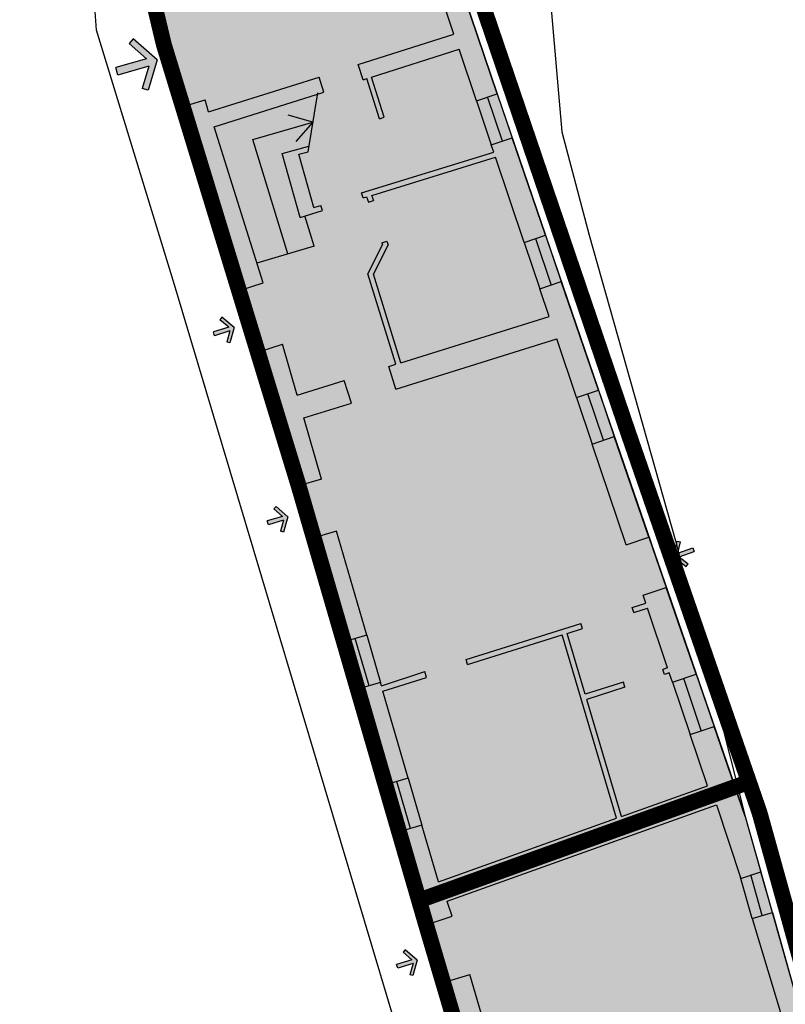
# Model space of a CAD drawing. Extents: x -426 to 80, y 356 to 714.
# Drawn here: x -159 to -144, y 453 to 472 of the extents above; entities that cross this region are included whole.
import ezdxf

# ---------------------------------------------------------------- set-up
doc = ezdxf.new("R2010")
doc.units = 0
doc.header["$MEASUREMENT"] = 0
doc.linetypes.add('HIDDEN', pattern=[9.525, 6.35, -3.175])
for name, color, linetype in [('_MARCIAPIEDI', 3, 'CONTINUOUS'), ('ACCESSO-CARR', 1, 'CONTINUOUS'), ('DISEGNO', 7, 'CONTINUOUS'), ('FINESTRE', 7, 'CONTINUOUS'), ('MURI', 2, 'CONTINUOUS'), ('PERIMETRO-UNITÀ', 78, 'HIDDEN'), ('PERTINENZE', 79, 'CONTINUOUS'), ('RISANAMENTO', 50, 'CONTINUOUS'), ('SCALE', 9, 'CONTINUOUS')]:
    doc.layers.add(name, color=color, linetype=linetype)

# ---------------------------------------------------------------- blocks, each defined once
blk = doc.blocks.new('200C')
at = {"layer": 'ACCESSO-CARR', "linetype": 'CONTINUOUS'}
for points in [[(-156.526, 470.738), (-156.65, 470.32), (-156.535, 470.285), (-156.364, 470.863), (-156.817, 471.26), (-156.896, 471.17), (-156.568, 470.882), (-157.149, 470.714), (-157.107, 470.57)], [(-154.988, 465.723), (-155.045, 465.512), (-154.987, 465.496), (-154.908, 465.787), (-155.139, 465.981), (-155.177, 465.934), (-155.01, 465.794), (-155.299, 465.704), (-155.276, 465.632)], [(-153.969, 462.135), (-154.03, 461.926), (-153.973, 461.909), (-153.887, 462.198), (-154.114, 462.396), (-154.153, 462.351), (-153.989, 462.207), (-154.28, 462.123), (-154.259, 462.051)], [(-146.504, 461.511), (-146.455, 461.723), (-146.513, 461.737), (-146.581, 461.443), (-146.342, 461.259), (-146.306, 461.307), (-146.478, 461.44), (-146.193, 461.542), (-146.219, 461.613)], [(-151.518, 453.733), (-151.579, 453.523), (-151.521, 453.506), (-151.438, 453.796), (-151.666, 453.993), (-151.705, 453.947), (-151.54, 453.805), (-151.83, 453.719), (-151.808, 453.647)]]:
    blk.add_hatch(color=256, dxfattribs=at).paths.add_polyline_path(points)
at = {"layer": 'RISANAMENTO', "linetype": 'CONTINUOUS'}
h = blk.add_hatch(color=256, dxfattribs=at)
h.dxf.hatch_style = 2
h.paths.add_polyline_path([(-152.305, 458.029), (-150.112, 450.612), (-149.384, 448.107), (-149.385, 447.746), (-148.924, 446.013), (-150.657, 445.703), (-150.578, 445.261), (-147.763, 434.865), (-140.381, 436.476), (-141.486, 442.594), (-141.674, 443.385), (-142.516, 446.931), (-143.831, 451.586), (-145.228, 456.522), (-145.521, 457.376), (-147.857, 464.16), (-149.011, 467.537), (-149.924, 470.217), (-150.874, 473.005), (-151.797, 475.883), (-152.297, 477.368), (-152.132, 477.419), (-152.229, 477.731), (-156.054, 476.342), (-156.498, 476.265), (-157.342, 475.783), (-157.178, 475.033), (-156.402, 471.883), (-155.851, 469.982), (-155.48, 468.865), (-153.685, 462.788)])
h.paths.add_polyline_path([(-153.334, 472.053), (-152.844, 472.053), (-152.844, 472.683), (-153.334, 472.683)], flags=24)
h.paths.add_polyline_path([(-154.331, 475.104), (-153.841, 475.104), (-153.841, 475.734), (-154.331, 475.734)], flags=24)
at = {"layer": '_MARCIAPIEDI', "linetype": 'CONTINUOUS'}
for p, q in [((-149.06, 473.651), (-148.697, 469.493)), ((-157.517, 471.424), (-157.583, 472.483)), ((-156.035, 466.595), (-157.517, 471.424)), ((-148.697, 469.493), (-148.182, 467.536)), ((-148.182, 467.536), (-146.545, 461.743)), ((-151.796, 452.4), (-156.035, 466.595)), ((-146.545, 461.743), (-145.228, 456.522))]:
    blk.add_line(p, q, dxfattribs=at)
at = {"layer": 'ACCESSO-CARR', "linetype": 'CONTINUOUS'}
for p, q in [((-156.817, 471.26), (-156.896, 471.17)), ((-156.568, 470.882), (-156.896, 471.17)), ((-156.364, 470.863), (-156.817, 471.26)), ((-156.568, 470.882), (-157.149, 470.714)), ((-156.364, 470.863), (-156.535, 470.285)), ((-157.107, 470.57), (-157.149, 470.714)), ((-156.526, 470.738), (-157.107, 470.57)), ((-156.526, 470.738), (-156.65, 470.32)), ((-156.535, 470.285), (-156.65, 470.32)), ((-155.139, 465.981), (-155.177, 465.934)), ((-155.01, 465.794), (-155.177, 465.934)), ((-154.908, 465.787), (-155.139, 465.981)), ((-155.01, 465.794), (-155.299, 465.704)), ((-154.908, 465.787), (-154.987, 465.496)), ((-155.276, 465.632), (-155.299, 465.704)), ((-154.988, 465.723), (-155.276, 465.632)), ((-154.988, 465.723), (-155.045, 465.512)), ((-154.987, 465.496), (-155.045, 465.512)), ((-154.114, 462.396), (-154.153, 462.351)), ((-153.887, 462.198), (-154.114, 462.396)), ((-153.989, 462.207), (-154.28, 462.123)), ((-153.989, 462.207), (-154.153, 462.351)), ((-153.887, 462.198), (-153.973, 461.909)), ((-154.259, 462.051), (-154.28, 462.123)), ((-153.969, 462.135), (-154.259, 462.051)), ((-153.969, 462.135), (-154.03, 461.926)), ((-153.973, 461.909), (-154.03, 461.926)), ((-146.581, 461.443), (-146.513, 461.737)), ((-146.513, 461.737), (-146.455, 461.723)), ((-146.504, 461.511), (-146.455, 461.723)), ((-146.581, 461.443), (-146.342, 461.259)), ((-146.504, 461.511), (-146.219, 461.613)), ((-146.478, 461.44), (-146.193, 461.542)), ((-146.478, 461.44), (-146.306, 461.307)), ((-146.219, 461.613), (-146.193, 461.542)), ((-146.342, 461.259), (-146.306, 461.307)), ((-151.666, 453.993), (-151.705, 453.947)), ((-151.438, 453.796), (-151.666, 453.993)), ((-151.54, 453.805), (-151.83, 453.719)), ((-151.54, 453.805), (-151.705, 453.947)), ((-151.438, 453.796), (-151.521, 453.506)), ((-151.808, 453.647), (-151.83, 453.719)), ((-151.518, 453.733), (-151.808, 453.647)), ((-151.518, 453.733), (-151.579, 453.523)), ((-151.521, 453.506), (-151.579, 453.523))]:
    blk.add_line(p, q, dxfattribs=at)
at = {"layer": 'DISEGNO', "linetype": 'CONTINUOUS'}
blk.add_line((-156.402, 471.883), (-155.851, 469.982), dxfattribs=at)
at = {"layer": 'DISEGNO'}
for p, q in [((-154.787, 466.497), (-154.421, 465.334)), ((-153.685, 462.788), (-153.4, 461.803)), ((-151.27, 454.465), (-150.943, 453.377))]:
    blk.add_line(p, q, dxfattribs=at)
at = {"layer": 'FINESTRE'}
for p, q in [((-149.924, 470.217), (-149.64, 469.383)), ((-150.318, 470.084), (-150.036, 469.249)), ((-149.823, 469.321), (-150.105, 470.156)), ((-149.201, 467.473), (-148.904, 466.593)), ((-149.011, 467.537), (-148.711, 466.658)), ((-149.414, 467.401), (-149.117, 466.521)), ((-148.423, 464.459), (-148.126, 463.579)), ((-147.913, 463.651), (-148.21, 464.531)), ((-148.008, 464.599), (-147.706, 463.721)), ((-152.396, 459.957), (-152.136, 459.061)), ((-152.828, 459.832), (-152.568, 458.936)), ((-152.352, 458.999), (-152.612, 459.894)), ((-146.155, 459.216), (-145.814, 458.229)), ((-146.605, 459.064), (-146.272, 458.077)), ((-146.059, 458.149), (-146.392, 459.136)), ((-151.566, 456.293), (-151.825, 457.185)), ((-151.609, 457.247), (-151.35, 456.355)), ((-152.041, 457.122), (-151.782, 456.23)), ((-144.712, 454.699), (-144.928, 455.472)), ((-145.097, 454.591), (-145.313, 455.364)), ((-144.905, 454.645), (-145.12, 455.418))]:
    blk.add_line(p, q, dxfattribs=at)
at = {"layer": 'MURI'}
for p, q in [((-149.924, 470.217), (-150.572, 472.119)), ((-150.743, 471.345), (-150.96, 471.989)), ((-152.555, 470.77), (-150.743, 471.345)), ((-152.304, 470.534), (-150.647, 471.06)), ((-150.318, 470.084), (-150.647, 471.06)), ((-152.464, 470.484), (-152.555, 470.77)), ((-155.39, 469.875), (-153.299, 470.533)), ((-153.208, 470.248), (-153.299, 470.533)), ((-152.464, 470.484), (-152.396, 470.505)), ((-152.154, 469.743), (-152.396, 470.505)), ((-152.064, 469.776), (-152.304, 470.534)), ((-155.287, 469.588), (-153.208, 470.248)), ((-150.318, 470.084), (-149.924, 470.217)), ((-155.851, 469.982), (-155.456, 470.1)), ((-155.39, 469.875), (-155.456, 470.1)), ((-155.48, 468.865), (-155.851, 469.982)), ((-152.154, 469.743), (-152.064, 469.776)), ((-154.358, 466.632), (-155.287, 469.588)), ((-150.036, 469.249), (-149.64, 469.383)), ((-149.011, 467.537), (-149.64, 469.383)), ((-153.996, 469.088), (-153.49, 469.225)), ((-153.657, 467.874), (-153.996, 469.088)), ((-153.68, 469.07), (-153.508, 469.117)), ((-152.492, 468.338), (-149.987, 469.109)), ((-149.989, 469.109), (-150.036, 469.249)), ((-153.397, 468.059), (-153.68, 469.07)), ((-152.302, 468.292), (-149.957, 469.014)), ((-149.414, 467.401), (-149.957, 469.014)), ((-154.787, 466.497), (-155.48, 468.865)), ((-152.463, 468.242), (-152.492, 468.338)), ((-152.463, 468.242), (-152.398, 468.262)), ((-152.398, 468.262), (-152.365, 468.164)), ((-152.365, 468.164), (-152.27, 468.195)), ((-152.303, 468.294), (-152.27, 468.195)), ((-153.657, 467.874), (-153.234, 468.005)), ((-153.397, 468.059), (-153.264, 468.1)), ((-153.234, 468.005), (-153.264, 468.1)), ((-152.107, 467.393), (-152.012, 467.425)), ((-152.012, 467.425), (-151.987, 467.349)), ((-149.414, 467.401), (-149.011, 467.537)), ((-152.374, 466.807), (-152.095, 467.357)), ((-152.266, 466.798), (-151.987, 467.349)), ((-152.107, 467.393), (-152.095, 467.357)), ((-151.845, 465.09), (-152.374, 466.807)), ((-151.749, 465.12), (-152.266, 466.798)), ((-149.117, 466.521), (-148.711, 466.658)), ((-148.008, 464.599), (-148.711, 466.658)), ((-154.787, 466.497), (-154.358, 466.632)), ((-148.941, 465.998), (-149.117, 466.521)), ((-151.749, 465.12), (-148.941, 465.998)), ((-151.843, 464.619), (-148.797, 465.571)), ((-148.423, 464.459), (-148.797, 465.571)), ((-154.421, 465.334), (-153.992, 465.469)), ((-153.713, 464.505), (-153.992, 465.469)), ((-153.685, 462.788), (-154.421, 465.334)), ((-151.978, 465.048), (-151.845, 465.09)), ((-151.843, 464.619), (-151.978, 465.048)), ((-153.713, 464.505), (-152.82, 464.785)), ((-152.686, 464.355), (-152.82, 464.785)), ((-148.423, 464.459), (-148.008, 464.599)), ((-153.588, 464.073), (-152.686, 464.355)), ((-153.253, 462.913), (-153.588, 464.073)), ((-148.126, 463.579), (-147.706, 463.721)), ((-147.05, 461.817), (-147.706, 463.721)), ((-147.483, 461.671), (-148.126, 463.579)), ((-153.253, 462.913), (-153.685, 462.788)), ((-152.968, 461.928), (-153.4, 461.803)), ((-152.396, 459.957), (-152.968, 461.928)), ((-147.483, 461.671), (-147.05, 461.817)), ((-147.05, 461.817), (-146.722, 460.862)), ((-152.828, 459.832), (-153.4, 461.803)), ((-147.161, 460.714), (-146.722, 460.862)), ((-147.11, 460.562), (-147.161, 460.714)), ((-146.155, 459.216), (-146.722, 460.862)), ((-147.369, 460.48), (-147.11, 460.562)), ((-147.339, 460.385), (-147.369, 460.48)), ((-147.339, 460.385), (-147.078, 460.467)), ((-146.697, 459.337), (-147.078, 460.467)), ((-150.514, 459.496), (-148.339, 460.177)), ((-148.309, 460.081), (-148.339, 460.177)), ((-152.396, 459.957), (-152.828, 459.832)), ((-150.484, 459.4), (-148.694, 459.961)), ((-147.664, 456.489), (-148.694, 459.961)), ((-148.598, 459.991), (-148.309, 460.081)), ((-148.256, 458.837), (-148.598, 459.991)), ((-150.484, 459.4), (-150.514, 459.496)), ((-152.117, 458.998), (-151.296, 459.267)), ((-151.261, 459.157), (-151.296, 459.267)), ((-146.697, 459.337), (-146.786, 459.308)), ((-146.755, 459.213), (-146.786, 459.308)), ((-146.665, 459.242), (-146.755, 459.213)), ((-146.605, 459.064), (-146.665, 459.242)), ((-146.605, 459.064), (-146.155, 459.216)), ((-152.136, 459.061), (-152.568, 458.936)), ((-152.117, 458.998), (-152.136, 459.061)), ((-152.088, 458.898), (-151.261, 459.157)), ((-147.535, 459.068), (-148.256, 458.837)), ((-147.504, 458.973), (-147.535, 459.068)), ((-152.041, 457.122), (-152.568, 458.936)), ((-151.609, 457.247), (-152.088, 458.898)), ((-147.504, 458.973), (-148.228, 458.741)), ((-147.569, 456.522), (-148.228, 458.741)), ((-146.272, 458.077), (-145.814, 458.229)), ((-145.944, 457.103), (-146.272, 458.077)), ((-145.228, 456.522), (-145.814, 458.229)), ((-151.609, 457.247), (-152.041, 457.122)), ((-147.569, 456.522), (-145.944, 457.103)), ((-150.87, 454.917), (-145.77, 456.741)), ((-145.77, 456.741), (-145.307, 455.346)), ((-151.039, 455.282), (-147.664, 456.489)), ((-145.228, 456.522), (-144.928, 455.472)), ((-151.35, 456.355), (-151.782, 456.23)), ((-151.405, 454.93), (-151.782, 456.23)), ((-151.039, 455.282), (-151.35, 456.355)), ((-145.307, 455.346), (-144.928, 455.472)), ((-151.27, 454.465), (-151.405, 454.93)), ((-150.775, 454.634), (-150.87, 454.913)), ((-151.27, 454.465), (-150.775, 454.634)), ((-145.097, 454.591), (-144.712, 454.699)), ((-145.097, 454.591), (-144.504, 452.62)), ((-144.712, 454.699), (-142.951, 448.474)), ((-150.943, 453.377), (-150.445, 453.526)), ((-150.06, 452.235), (-150.445, 453.526)), ((-150.555, 452.087), (-150.943, 453.377))]:
    blk.add_line(p, q, dxfattribs=at)
at = {"layer": 'PERIMETRO-UNITÀ', "ltscale": 0.3, "const_width": 0.3, "flags": 128}
for points in [[(-158.387, 444.146), (-158.796, 446.513), (-149.476, 448.39), (-151.27, 454.465), (-153.685, 462.788), (-156.239, 471.151), (-157.342, 475.783), (-156.498, 476.265), (-158.73, 484.062)], [(-151.455, 475.72), (-150.301, 472.197), (-147.447, 463.804), (-144.956, 456.597), (-142.271, 446.94)], [(-151.405, 454.93), (-145.125, 457.187)]]:
    blk.add_lwpolyline(points, dxfattribs=at)
at = {"layer": 'RISANAMENTO', "linetype": 'CONTINUOUS'}
for p, q in [((-150.874, 473.005), (-149.924, 470.217)), ((-155.851, 469.982), (-156.402, 471.883)), ((-149.924, 470.217), (-149.011, 467.537)), ((-155.48, 468.865), (-155.851, 469.982)), ((-153.685, 462.788), (-155.48, 468.865)), ((-149.011, 467.537), (-147.857, 464.16)), ((-147.857, 464.16), (-145.521, 457.376)), ((-152.305, 458.029), (-153.685, 462.788)), ((-150.112, 450.612), (-152.305, 458.029)), ((-145.521, 457.376), (-145.228, 456.522)), ((-145.228, 456.522), (-143.831, 451.586))]:
    blk.add_line(p, q, dxfattribs=at)
at = {"layer": 'SCALE'}
for p, q in [((-153.508, 469.117), (-153.32, 470.237)), ((-154.551, 469.348), (-153.414, 469.677)), ((-153.414, 469.677), (-153.883, 469.812)), ((-153.414, 469.677), (-153.738, 469.312)), ((-153.892, 467.183), (-154.551, 469.348)), ((-153.392, 467.331), (-153.568, 467.902)), ((-153.392, 467.331), (-154.476, 467.01))]:
    blk.add_line(p, q, dxfattribs=at)

msp = doc.modelspace()

# ---------------------------------------------------------------- block references
at = {"layer": 'PERTINENZE', "ltscale": 0.1}
msp.add_blockref('200C', (0, 0), dxfattribs=at)

doc.saveas('drawing.dxf')
